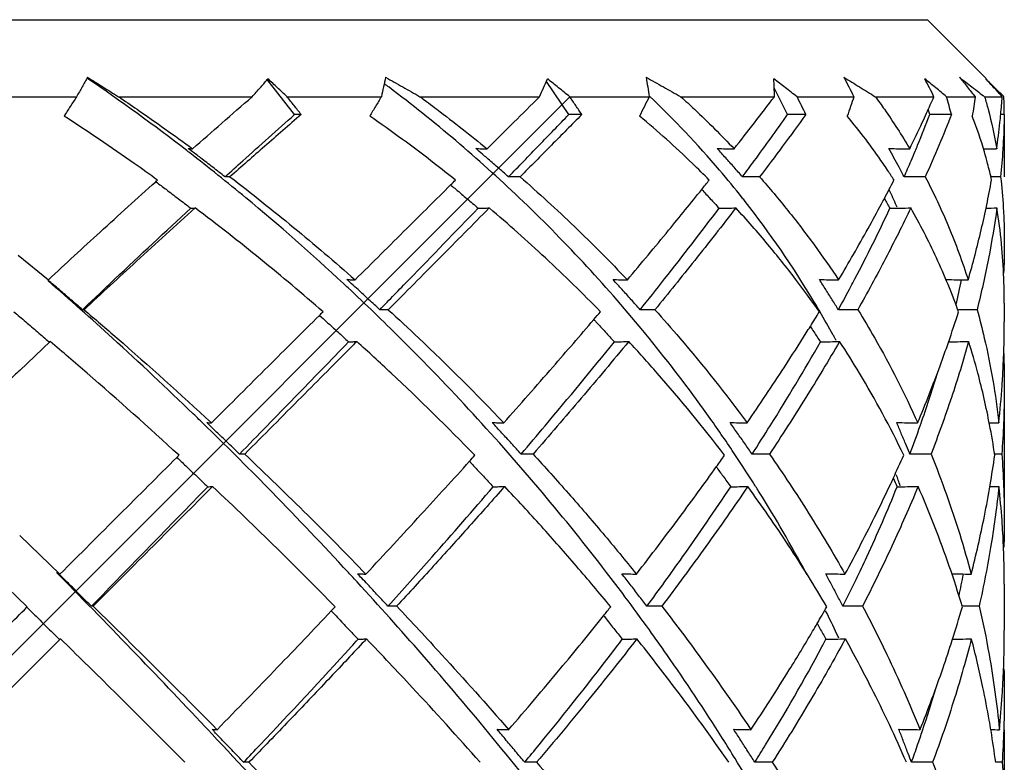
# Model space of a CAD drawing. Units: millimetres. Extents: x 2209 to 4913, y 342 to 849.
# Drawn here: x 4156 to 4163, y 564 to 569 of the extents above; entities that cross this region are included whole.
import ezdxf

# ---------------------------------------------------------------- set-up
doc = ezdxf.new("R2010")
doc.units = ezdxf.units.MM
doc.layers.add('02___PRT_ALL_AXES', color=7, linetype='Continuous')
doc.layers.add('03___PRT_ALL_CURVES', color=7, linetype='Continuous')

msp = doc.modelspace()

# ---------------------------------------------------------------- linework, layer by layer
at = {"color": 7, "linetype": 'Continuous'}
for p, q in [((4150.1121, 568.6213), (4162.1121, 568.6213)), ((4162.1121, 568.6213), (4162.4936, 568.2399)), ((4158.0017, 568.0056), (4157.8223, 568.2324)), ((4159.7828, 568.0056), (4159.637, 568.22)), ((4161.2046, 568.0056), (4161.1175, 568.179)), ((4155.9362, 568.1213), (4156.585, 568.1213)), ((4156.8572, 568.1213), (4157.7264, 568.1213)), ((4157.9527, 568.1213), (4158.5651, 568.1213)), ((4158.8161, 568.1213), (4159.593, 568.1213)), ((4159.789, 568.1213), (4160.3052, 568.1213)), ((4160.5103, 568.1213), (4161.119, 568.1213)), ((4161.2654, 568.1213), (4161.6347, 568.1213)), ((4161.774, 568.1213), (4162.1548, 568.1213)), ((4162.2374, 568.1213), (4162.4237, 568.1213)), ((4162.4835, 568.1213), (4162.5991, 568.1213)), ((4162.1279, 568.0056), (4162.1183, 568.0406)), ((4158.044, 568.0056), (4158.0017, 568.0056)), ((4159.8673, 568.0056), (4159.7828, 568.0056)), ((4161.323, 568.0056), (4161.2046, 568.0056)), ((4162.2686, 568.0056), (4162.1279, 568.0056)), ((4162.6116, 568.0056), (4162.5884, 568.0056)), ((4157.5817, 567.6008), (4157.5501, 567.6007)), ((4159.4664, 567.6008), (4159.3912, 567.6007)), ((4161.0227, 567.6008), (4160.9113, 567.6007)), ((4162.0984, 567.6008), (4161.9617, 567.6007)), ((4162.588, 567.6008), (4162.5237, 567.6008)), ((4156.2065, 567.0919), (4156.4019, 566.9319)), ((4156.6335, 566.738), (4156.6238, 566.7379)), ((4158.6101, 566.738), (4158.5549, 566.7379)), ((4160.3422, 566.738), (4160.2468, 566.7379)), ((4161.6602, 566.738), (4161.5341, 566.7379)), ((4162.4352, 566.738), (4162.315, 566.7379)), ((4156.4133, 566.5316), (4156.2156, 566.3444)), ((4157.6774, 565.8005), (4157.6438, 565.8005)), ((4159.5503, 565.8005), (4159.4734, 565.8005)), ((4161.0867, 565.8005), (4160.974, 565.8005)), ((4162.136, 565.8005), (4161.9987, 565.8005)), ((4162.5958, 565.8005), (4162.5502, 565.8005)), ((4156.2155, 565.272), (4156.4771, 565.0214)), ((4156.265, 564.8094), (4156.0088, 565.0546)), ((4156.6922, 564.8128), (4156.6813, 564.8128)), ((4158.6644, 564.8128), (4158.6081, 564.8128)), ((4160.3868, 564.8128), (4160.2906, 564.8128)), ((4161.6907, 564.8128), (4161.564, 564.8128)), ((4162.4486, 564.8128), (4162.3395, 564.8128)), ((4156.4805, 564.6008), (4156.2182, 564.3384)), ((4157.7044, 563.7995), (4157.6702, 563.7995)), ((4159.5738, 563.7995), (4159.4965, 563.7995)), ((4161.1045, 563.7995), (4160.9915, 563.7995)), ((4162.1464, 563.7995), (4162.0089, 563.7995)), ((4162.5977, 563.7995), (4162.5555, 563.7995))]:
    msp.add_line(p, q, dxfattribs=at)
for points, start_tangent, end_tangent in [([(4156.6569, 568.2474), (4156.6211, 568.1847), (4156.585, 568.1213)], (-0.495216, -0.86877), (-0.495613, -0.868544)), ([(4157.3011, 567.7716), (4156.6526, 568.2417)], (-0.79187, 0.610689), (-0.827101, 0.562053)), ([(4156.6569, 568.2474), (4156.7562, 568.1848), (4156.8572, 568.1213)], (0.846142, -0.532958), (0.846607, -0.532219)), ([(4157.7264, 568.1213), (4157.778, 568.1795), (4157.8241, 568.2323)], (0.666995, 0.745062), (0.6544, 0.756148)), ([(4157.8241, 568.2323), (4157.8282, 568.237)], (0.6544, 0.756148), (0.653852, 0.756622)), ([(4157.9527, 568.1213), (4157.8901, 568.1795), (4157.8282, 568.237)], (-0.731884, 0.68143), (-0.732995, 0.680234)), ([(4158.5927, 568.2474), (4158.579, 568.1847), (4158.5651, 568.1213)], (-0.211934, -0.977284), (-0.214859, -0.976645)), ([(4158.5927, 568.2474), (4158.7037, 568.1848), (4158.8161, 568.1213)], (0.871601, -0.490215), (0.870322, -0.492484)), ([(4159.6192, 568.1792), (4159.6444, 568.237)], (0.40582, 0.913953), (0.392333, 0.919823)), ([(4159.789, 568.1213), (4159.7164, 568.1795), (4159.6444, 568.237)], (-0.779814, 0.626011), (-0.781532, 0.623866)), ([(4160.2856, 568.2474), (4160.3975, 568.1848), (4160.5103, 568.1213)], (0.873504, -0.486817), (0.87074, -0.491744)), ([(4160.2856, 568.2474), (4160.2954, 568.1847), (4160.3052, 568.1213)], (0.155609, -0.987819), (0.150435, -0.98862)), ([(4161.2654, 568.1213), (4161.1899, 568.1795), (4161.1149, 568.237)], (-0.791577, 0.611069), (-0.793812, 0.608164)), ([(4161.1174, 568.1795), (4161.1149, 568.237)], (-0.035246, 0.999379), (-0.052789, 0.998606)), ([(4161.5701, 568.2474), (4161.6718, 568.1848), (4161.774, 568.1213)], (0.853088, -0.521767), (0.848132, -0.529786)), ([(4161.5701, 568.2474), (4161.6024, 568.1847), (4161.6347, 568.1213)], (0.4589, -0.888488), (0.453926, -0.891039)), ([(4162.2374, 568.1213), (4162.1663, 568.1795), (4162.0957, 568.237)], (-0.77296, 0.634455), (-0.775928, 0.630822)), ([(4162.1256, 568.1795), (4162.0957, 568.237)], (-0.455021, 0.890481), (-0.466277, 0.884639)), ([(4162.3203, 568.2474), (4162.4019, 568.1848), (4162.4463, 568.1504)], (0.796128, -0.605128), (0.788877, -0.614551)), ([(4162.3203, 568.2474), (4162.3719, 568.1847), (4162.4237, 568.1213)], (0.63634, -0.771409), (0.632613, -0.774468)), ([(4162.6043, 568.1266), (4162.5501, 568.1795), (4162.4908, 568.237)], (-0.714933, 0.699193), (-0.718957, 0.695054)), ([(4162.5991, 568.1213), (4162.5451, 568.1795), (4162.4908, 568.237)], (-0.678431, 0.734664), (-0.688637, 0.725106)), ([(4158.615, 568.1822), (4158.585, 568.2047)], (-0.799239, 0.601013), (-0.801642, 0.597804)), ([(4160.2641, 566.6033), (4159.4612, 567.4649), (4158.615, 568.1822)], (-0.636559, 0.771228), (-0.799239, 0.601013)), ([(4159.593, 568.1213), (4159.6192, 568.1792)], (0.419052, 0.907962), (0.40582, 0.913953)), ([(4161.119, 568.1213), (4161.1174, 568.1795)], (-0.017449, 0.999848), (-0.035246, 0.999379)), ([(4162.1548, 568.1213), (4162.1256, 568.1795)], (-0.443384, 0.896332), (-0.455021, 0.890481)), ([(4162.4463, 568.1504), (4162.4835, 568.1213)], (0.788877, -0.614551), (0.786705, -0.617329)), ([(4156.585, 568.1213), (4156.5444, 568.0583), (4156.5038, 567.9953)], (-0.541064, -0.840981), (-0.541413, -0.840756)), ([(4156.8572, 568.1213), (4156.9778, 568.0394), (4157.339, 567.7828)], (0.830148, -0.557542), (0.80627, -0.591548)), ([(4157.339, 567.7828), (4157.5282, 567.9491), (4157.7264, 568.1213)], (0.749175, 0.662372), (0.756827, 0.653615)), ([(4158.044, 568.0056), (4157.9984, 568.0635), (4157.9527, 568.1213)], (-0.618665, 0.785655), (-0.620324, 0.784346)), ([(4158.5651, 568.1213), (4158.5274, 568.0583), (4158.4896, 567.9953)], (-0.512842, -0.858483), (-0.514765, -0.857331)), ([(4158.8161, 568.1214), (4158.9263, 568.0394), (4159.2516, 567.7829)], (0.806278, -0.591537), (0.772226, -0.635348)), ([(4159.2515, 567.7828), (4159.4257, 567.9555), (4159.593, 568.1213)], (0.710101, 0.7041), (0.710463, 0.703735)), ([(4159.8673, 568.0056), (4159.8282, 568.0635), (4159.789, 568.1213)], (-0.558428, 0.829553), (-0.562319, 0.82692)), ([(4160.3052, 568.1213), (4160.274, 568.0583), (4160.2427, 567.9953)], (-0.442123, -0.896954), (-0.445868, -0.895099)), ([(4160.7628, 567.644), (4160.3074, 568.1242)], (-0.648861, 0.760907), (-0.725472, 0.688251)), ([(4160.5104, 568.1215), (4160.5994, 568.0394), (4160.8568, 567.783)], (0.741058, -0.671441), (0.688333, -0.725395)), ([(4160.8566, 567.7828), (4160.9885, 567.9516), (4161.119, 568.1213)], (0.61857, 0.78573), (0.606231, 0.795289)), ([(4161.323, 568.0056), (4161.2943, 568.0635), (4161.2654, 568.1213)], (-0.442174, 0.896929), (-0.449062, 0.893501)), ([(4161.6347, 568.1213), (4161.6132, 568.0583), (4161.5914, 567.9953)], (-0.322072, -0.946715), (-0.327872, -0.944722)), ([(4161.7743, 568.1215), (4161.8332, 568.0394), (4161.9977, 567.783)], (0.592913, -0.805267), (0.507815, -0.861466)), ([(4162.1071, 568.015), (4162.1548, 568.1213)], (0.415087, 0.909782), (0.403073, 0.915168)), ([(4162.2686, 568.0056), (4162.2532, 568.0635), (4162.2374, 568.1213)], (-0.255752, 0.966742), (-0.266017, 0.963968)), ([(4162.4237, 568.1213), (4162.4139, 568.0583), (4162.4038, 567.9953)], (-0.152381, -0.988322), (-0.159933, -0.987128)), ([(4162.4839, 568.1215), (4162.5069, 568.0394), (4162.5625, 567.7829)], (0.284513, -0.958672), (0.169795, -0.985479)), ([(4162.5892, 568.0077), (4162.5991, 568.1213)], (0.098435, 0.995143), (0.075268, 0.997163)), ([(4162.6097, 568.1213), (4162.6043, 568.1266)], (-0.714743, 0.699387), (-0.714933, 0.699193)), ([(4162.6109, 568.0635), (4162.6097, 568.1213)], (-0.016267, 0.999868), (-0.022316, 0.999751)), ([(4162.6116, 568.0056), (4162.6109, 568.0635)], (-0.010217, 0.999948), (-0.016267, 0.999868)), ([(4157.1109, 567.5798), (4156.959, 567.6881), (4156.5039, 567.9953)], (-0.810365, 0.585925), (-0.8399, 0.542741)), ([(4157.5501, 567.6007), (4157.6642, 567.7041), (4158.0017, 568.0056)], (0.740229, 0.672354), (0.749149, 0.662401)), ([(4158.044, 568.0056), (4157.8063, 567.7988), (4157.5817, 567.6008)], (-0.756815, -0.653629), (-0.748014, -0.663683)), ([(4159.0468, 567.5799), (4158.9092, 567.6881), (4158.4897, 567.9954)], (-0.780626, 0.624999), (-0.821927, 0.569593)), ([(4159.3912, 567.6007), (4159.5894, 567.8056), (4159.7828, 568.0056)], (0.69551, 0.718516), (0.695017, 0.718994)), ([(4159.8673, 568.0056), (4159.6698, 567.8061), (4159.4664, 567.6008)], (-0.70348, -0.710715), (-0.703935, -0.710264)), ([(4160.6955, 567.5799), (4160.5856, 567.6881), (4160.2428, 567.9954)], (-0.704509, 0.709695), (-0.7675, 0.641049)), ([(4160.9113, 567.6007), (4160.9875, 567.7041), (4161.2046, 568.0056)], (0.594978, 0.803742), (0.577685, 0.81626)), ([(4161.323, 568.0056), (4161.1721, 567.7999), (4161.0227, 567.6008)], (-0.586907, -0.809655), (-0.6041, -0.796909)), ([(4161.8543, 567.6433), (4161.8241, 567.6881), (4161.5917, 567.9955)], (-0.55388, 0.832596), (-0.640622, 0.767857)), ([(4162.0491, 567.8061), (4162.1279, 568.0056)], (0.379781, 0.925076), (0.354821, 0.934934)), ([(4162.0793, 567.9545), (4162.1071, 568.015)], (0.421646, 0.90676), (0.415087, 0.909782)), ([(4162.2686, 568.0056), (4162.1872, 567.8047), (4162.0984, 567.6008)], (-0.36253, -0.931972), (-0.411001, -0.911635)), ([(4162.483, 567.7623), (4162.4042, 567.9954)], (-0.27833, 0.960485), (-0.363039, 0.931774)), ([(4162.5835, 567.9531), (4162.5892, 568.0077)], (0.109197, 0.99402), (0.098435, 0.995143)), ([(4162.6116, 568.0056), (4162.6042, 567.8045)], (-0.015022, -0.999887), (-0.058361, -0.998296)), ([(4161.9974, 567.7828), (4162.0793, 567.9545)], (0.439245, 0.898367), (0.421646, 0.90676)), ([(4162.562, 567.7828), (4162.5835, 567.9531)], (0.141325, 0.989963), (0.109197, 0.99402)), ([(4157.32, 567.7569), (4157.3011, 567.7716)], (-0.790816, 0.612054), (-0.79187, 0.610689)), ([(4157.3295, 567.7702), (4157.3105, 567.7845)], (-0.798204, 0.602388), (-0.799131, 0.601157)), ([(4157.3105, 567.7845), (4157.3248, 567.7836), (4157.339, 567.7828)], (0.998094, -0.061713), (0.998261, -0.058955)), ([(4157.5501, 567.6007), (4157.4701, 567.6629), (4157.3903, 567.7241), (4157.3295, 567.7702)], (-0.787769, 0.615971), (-0.798204, 0.602388)), ([(4159.2218, 567.7481), (4159.1791, 567.7845)], (-0.759992, 0.649932), (-0.762911, 0.646503)), ([(4159.1791, 567.7845), (4159.2152, 567.7837), (4159.2515, 567.7828)], (0.999704, -0.02433), (0.99973, -0.02324)), ([(4160.9113, 567.6007), (4160.8569, 567.6629), (4160.8022, 567.7241), (4160.7474, 567.7845)], (-0.656264, 0.754531), (-0.675168, 0.737664)), ([(4160.7474, 567.7845), (4160.802, 567.7836), (4160.8566, 567.7828)], (0.99987, -0.016133), (0.999881, -0.01541)), ([(4161.9559, 567.6118), (4161.9287, 567.6629), (4161.8955, 567.7241), (4161.862, 567.7845)], (-0.466069, 0.884749), (-0.489206, 0.872168)), ([(4161.862, 567.7845), (4161.9296, 567.7836), (4161.9974, 567.7828)], (0.999915, -0.01302), (0.999923, -0.012436)), ([(4161.9617, 567.6007), (4162.0064, 567.7041), (4162.0332, 567.7676)], (0.402798, 0.915289), (0.384291, 0.923212)), ([(4162.0332, 567.7676), (4162.0491, 567.8061)], (0.384291, 0.923212), (0.379781, 0.925076)), ([(4162.4762, 567.7838), (4162.4878, 567.7836), (4162.562, 567.7828)], (0.999932, -0.01166), (0.999936, -0.011356)), ([(4162.6027, 567.7796), (4162.588, 567.6008)], (-0.063508, -0.997981), (-0.099005, -0.995087)), ([(4162.6042, 567.8045), (4162.6027, 567.7796)], (-0.058361, -0.998296), (-0.063508, -0.997981)), ([(4158.3192, 566.908), (4157.6847, 567.4649), (4157.32, 567.7569)], (-0.732513, 0.680753), (-0.790816, 0.612054)), ([(4159.3912, 567.6007), (4159.3205, 567.6629), (4159.2498, 567.7241), (4159.2218, 567.7481)], (-0.74876, 0.662841), (-0.759992, 0.649932)), ([(4162.5297, 567.5798), (4162.5035, 567.6881), (4162.483, 567.7623)], (-0.21773, 0.976009), (-0.27833, 0.960485)), ([(4160.928, 567.4419), (4160.9099, 567.4649), (4160.7628, 567.644)], (-0.616813, 0.78711), (-0.648861, 0.760907)), ([(4161.8957, 567.5799), (4161.8543, 567.6433)], (-0.538573, 0.842579), (-0.55388, 0.832596)), ([(4157.0995, 567.5696), (4157.1109, 567.5797)], (0.744615, 0.667494), (0.744828, 0.667257)), ([(4157.5817, 567.6008), (4157.9947, 567.2727), (4158.3944, 566.9319)], (0.793821, -0.608152), (0.749832, -0.661628)), ([(4159.0152, 567.5485), (4159.0467, 567.5797)], (0.709866, 0.704336), (0.709897, 0.704305)), ([(4159.4664, 567.6008), (4159.8192, 567.2783), (4160.1634, 566.9319)], (0.753982, -0.656895), (0.687419, -0.726261)), ([(4160.6465, 567.5189), (4160.6953, 567.5797)], (0.627073, 0.77896), (0.625192, 0.780471)), ([(4161.0227, 567.6008), (4161.2067, 567.3816), (4161.378, 567.1577), (4161.5358, 566.9319)], (0.659753, -0.751483), (0.554934, -0.831895)), ([(4161.8332, 567.4609), (4161.8953, 567.5797)], (0.468737, 0.883338), (0.458337, 0.888779)), ([(4161.9617, 567.6007), (4161.9559, 567.6118)], (-0.464672, 0.885483), (-0.466069, 0.884749)), ([(4162.0984, 567.6008), (4162.2493, 567.279), (4162.3774, 566.9319)], (0.462843, -0.88644), (0.306786, -0.951779)), ([(4162.3774, 566.9319), (4162.4623, 567.2577), (4162.5292, 567.5797)], (0.275077, 0.961422), (0.177022, 0.984207)), ([(4162.588, 567.6008), (4162.6053, 567.4023)], (0.114471, -0.993427), (0.059277, -0.998242)), ([(4156.4019, 566.9319), (4156.7382, 567.2424), (4157.0995, 567.5696)], (0.731655, 0.681675), (0.744615, 0.667494)), ([(4157.102, 567.5678), (4157.1661, 567.5199), (4157.2466, 567.4589), (4157.3273, 567.3971)], (0.802375, -0.596821), (0.791965, -0.610566)), ([(4158.3944, 566.9319), (4158.731, 567.2663), (4159.0152, 567.5485)], (0.70923, 0.704977), (0.709866, 0.704336)), ([(4159.0185, 567.5458), (4159.0496, 567.5199)], (0.768684, -0.639628), (0.766681, -0.642028)), ([(4159.0496, 567.5199), (4159.1218, 567.459), (4159.194, 567.3971)], (0.766681, -0.642028), (0.757622, -0.652694)), ([(4160.1634, 566.9319), (4160.4313, 567.2543), (4160.6465, 567.5189)], (0.643271, 0.765638), (0.627073, 0.77896)), ([(4160.6455, 567.5199), (4160.7023, 567.4589), (4160.7591, 567.3971)], (0.685347, -0.728216), (0.673357, -0.739318)), ([(4161.9117, 567.4138), (4161.8889, 567.4649), (4161.8651, 567.5165)], (-0.401497, 0.91586), (-0.425739, 0.904846)), ([(4161.8147, 567.4263), (4161.8332, 567.4609)], (0.471674, 0.881773), (0.468737, 0.883338)), ([(4161.8321, 567.4615), (4161.8336, 567.4589), (4161.8693, 567.3971)], (0.50434, -0.863505), (0.496289, -0.868158)), ([(4156.6238, 566.7379), (4156.8343, 566.9378), (4157.3273, 567.3971)], (0.723483, 0.690342), (0.736067, 0.676909)), ([(4157.3556, 567.3989), (4156.9737, 567.0524), (4156.6335, 566.738)], (-0.743949, -0.668237), (-0.731472, -0.681871)), ([(4157.3273, 567.3971), (4157.3414, 567.398), (4157.3556, 567.3989)], (0.997918, 0.064503), (0.998104, 0.061551)), ([(4158.1864, 566.7251), (4157.7808, 567.0659), (4157.3556, 567.3989)], (-0.754804, 0.65595), (-0.798142, 0.60247)), ([(4158.5549, 566.7379), (4158.7455, 566.9344), (4159.194, 567.3971)], (0.696471, 0.717585), (0.695745, 0.718288)), ([(4159.2662, 567.3989), (4158.9444, 567.0746), (4158.6101, 566.738)], (-0.704165, -0.710037), (-0.704836, -0.709371)), ([(4159.194, 567.3971), (4159.2301, 567.398), (4159.2662, 567.3989)], (0.99968, 0.025306), (0.999708, 0.024144)), ([(4159.9885, 566.7251), (4159.631, 567.0746), (4159.2662, 567.3989)], (-0.697971, 0.716126), (-0.762939, 0.646471)), ([(4160.2468, 566.7379), (4160.4051, 566.9378), (4160.7591, 567.3971)], (0.623808, 0.781578), (0.602562, 0.798072)), ([(4160.8681, 567.3989), (4160.6007, 567.0583), (4160.3422, 566.738)], (-0.611653, -0.791126), (-0.63275, -0.774356)), ([(4160.7591, 567.3971), (4160.8136, 567.398), (4160.8681, 567.3989)], (0.99986, 0.016754), (0.999872, 0.015984)), ([(4161.4111, 566.7251), (4161.2553, 566.9375), (4161.0764, 567.1613), (4160.8681, 567.3989)], (-0.575212, 0.818004), (-0.677059, 0.735928)), ([(4161.3751, 566.7919), (4160.928, 567.4419)], (-0.514752, 0.857339), (-0.616813, 0.78711)), ([(4161.5358, 566.9319), (4161.7267, 567.2647), (4161.8147, 567.4263)], (0.509505, 0.860468), (0.471674, 0.881773)), ([(4161.6158, 566.8896), (4161.6412, 566.9378), (4161.8693, 567.3971)], (0.468415, 0.883508), (0.423522, 0.905886)), ([(4162.0045, 567.3989), (4161.8403, 567.0707), (4161.6602, 566.738)], (-0.431882, -0.90193), (-0.489075, -0.872242)), ([(4161.8693, 567.3971), (4161.9368, 567.398), (4162.0045, 567.3989)], (0.999909, 0.013511), (0.999917, 0.01289)), ([(4161.9164, 567.403), (4161.9117, 567.4138)], (-0.398981, 0.916959), (-0.401497, 0.91586)), ([(4162.315, 566.7251), (4162.1708, 567.0757), (4162.0045, 567.3989)], (-0.341129, 0.940016), (-0.495073, 0.868851)), ([(4162.5641, 567.3989), (4162.5092, 567.0705), (4162.4352, 566.738)], (-0.136383, -0.990656), (-0.24199, -0.970279)), ([(4162.4915, 567.398), (4162.5641, 567.3989)], (0.999928, 0.012037), (0.999931, 0.011764)), ([(4162.5942, 567.1658), (4162.594, 567.1681), (4162.5641, 567.3989)], (-0.09568, 0.995412), (-0.161666, 0.986846)), ([(4162.6053, 567.4023), (4162.6071, 567.3685)], (0.059277, -0.998242), (0.050366, -0.998731)), ([(4162.6071, 567.3685), (4162.6121, 567.167)], (0.050366, -0.998731), (-0.000173, -1)), ([(4162.609, 566.9436), (4162.5942, 567.1658)], (-0.038485, 0.999259), (-0.09568, 0.995412)), ([(4162.6121, 567.167), (4162.6121, 567.146), (4162.6078, 566.976)], (-0.000173, -1), (-0.044224, -0.999022)), ([(4158.3715, 566.9069), (4158.3418, 566.9339)], (-0.739231, 0.673452), (-0.740567, 0.671983)), ([(4158.3418, 566.9339), (4158.368, 566.9329), (4158.3944, 566.9319)], (0.999218, -0.03953), (0.999287, -0.037755)), ([(4160.2468, 566.7379), (4160.1886, 566.8032), (4160.1297, 566.8686), (4160.0702, 566.9339)], (-0.663863, 0.747854), (-0.675002, 0.737816)), ([(4160.0702, 566.9339), (4160.1168, 566.9329), (4160.1634, 566.9319)], (0.999751, -0.022325), (0.999773, -0.021321)), ([(4161.5341, 566.7379), (4161.4936, 566.8032), (4161.4527, 566.8686), (4161.4112, 566.9339)], (-0.524314, 0.851525), (-0.537924, 0.842993)), ([(4161.4112, 566.9339), (4161.4735, 566.9329), (4161.5358, 566.9319)], (0.999861, -0.016692), (0.999873, -0.015941)), ([(4162.2335, 566.9339), (4162.3054, 566.9329), (4162.3774, 566.9319)], (0.999895, -0.014458), (0.999905, -0.013808)), ([(4162.6095, 566.932), (4162.609, 566.9436)], (-0.035624, 0.999365), (-0.038485, 0.999259)), ([(4157.4165, 565.9908), (4157.3433, 566.0618), (4156.8183, 566.554), (4156.3981, 566.9275)], (-0.716647, 0.697436), (-0.755459, 0.655196)), ([(4156.6238, 566.7379), (4156.5482, 566.8032), (4156.472, 566.8686), (4156.4001, 566.9297)], (-0.755396, 0.655268), (-0.763087, 0.646296)), ([(4158.3491, 566.8802), (4158.3192, 566.908)], (-0.730656, 0.682746), (-0.732513, 0.680753)), ([(4160.1477, 564.8749), (4160.0282, 565.0325), (4159.6091, 565.5529), (4159.161, 566.0618), (4158.6875, 566.554), (4158.3491, 566.8802)], (-0.598695, 0.800977), (-0.730656, 0.682746)), ([(4158.5549, 566.7379), (4158.4845, 566.8032), (4158.4135, 566.8686), (4158.3715, 566.9069)], (-0.731475, 0.681868), (-0.739231, 0.673452)), ([(4161.5341, 566.7379), (4161.6158, 566.8896)], (0.480285, 0.877113), (0.468415, 0.883508)), ([(4162.2979, 566.7683), (4162.3349, 566.9321)], (0.232208, 0.972666), (0.208238, 0.978078)), ([(4162.6121, 566.7807), (4162.6095, 566.932)], (0.000273, 1), (-0.035624, 0.999365)), ([(4161.4074, 566.7376), (4161.3751, 566.7919)], (-0.50627, 0.862375), (-0.514752, 0.857339)), ([(4156.1774, 566.7252), (4156.2545, 566.6599), (4156.3309, 566.5946), (4156.4066, 566.5295)], (0.764418, -0.644721), (0.756782, -0.653668)), ([(4156.6335, 566.738), (4156.8478, 566.554), (4157.4613, 566.0033)], (0.762574, -0.646901), (0.733352, -0.67985)), ([(4157.4613, 566.0033), (4157.8296, 566.3701), (4158.1628, 566.7017)], (0.708363, 0.705848), (0.709013, 0.705196)), ([(4158.1628, 566.7017), (4158.1864, 566.7251)], (0.709013, 0.705196), (0.709034, 0.705174)), ([(4158.1642, 566.7004), (4158.2093, 566.6599)], (0.744333, -0.667809), (0.742446, -0.669906)), ([(4158.6102, 566.7381), (4158.8077, 566.554), (4159.3603, 566.0034)], (0.73745, -0.675402), (0.690729, -0.723114)), ([(4159.9452, 566.6744), (4159.9885, 566.7251)], (0.649571, 0.760301), (0.648364, 0.761331)), ([(4160.3424, 566.7382), (4160.5038, 566.554), (4160.9413, 566.0035)], (0.668163, -0.744014), (0.593923, -0.804522)), ([(4161.3521, 566.6299), (4161.4111, 566.7251)], (0.529642, 0.848221), (0.523505, 0.852023)), ([(4161.4137, 566.7268), (4161.4074, 566.7376)], (-0.504587, 0.863361), (-0.50627, 0.862375)), ([(4161.5012, 566.5722), (4161.4137, 566.7268)], (-0.480467, 0.877013), (-0.504587, 0.863361)), ([(4161.6607, 566.7382), (4161.77, 566.554), (4162.0497, 566.0035)], (0.524675, -0.851303), (0.409585, -0.912272)), ([(4162.2488, 566.5253), (4162.315, 566.7251)], (0.326967, 0.945036), (0.302258, 0.953226)), ([(4162.4358, 566.7381), (4162.4823, 566.554), (4162.5769, 566.0033)], (0.264461, -0.964396), (0.114973, -0.993369)), ([(4158.2093, 566.6599), (4158.2813, 566.5947), (4158.3525, 566.5295)], (0.742445, -0.669906), (0.736785, -0.676127)), ([(4159.3601, 566.0033), (4159.6788, 566.3655), (4159.9452, 566.6744)], (0.664269, 0.747494), (0.649571, 0.760301)), ([(4159.945, 566.6747), (4159.9588, 566.6599)], (0.682768, -0.730635), (0.68194, -0.731409)), ([(4159.9588, 566.6599), (4160.0193, 566.5946), (4160.0792, 566.5295)], (0.68194, -0.731409), (0.675058, -0.737765)), ([(4161.3257, 566.5877), (4161.3521, 566.6299)], (0.532313, 0.846547), (0.529642, 0.848221)), ([(4161.3512, 566.6306), (4161.3749, 566.5946), (4161.4175, 566.5295)], (0.551867, -0.833932), (0.54542, -0.838163)), ([(4162.6107, 566.5315), (4162.6121, 566.6596)], (0.021826, 0.999762), (0.000027, 1)), ([(4160.8448, 565.8242), (4160.6802, 566.0618), (4160.3045, 566.554), (4160.2641, 566.6033)], (-0.557223, 0.830363), (-0.636559, 0.771228)), ([(4160.941, 566.0033), (4161.1834, 566.3655), (4161.3257, 566.5877)], (0.566109, 0.82433), (0.532313, 0.846547)), ([(4161.5197, 566.5382), (4161.5111, 566.554), (4161.5012, 566.5722)], (-0.475165, 0.879897), (-0.480467, 0.877013)), ([(4156.4066, 566.5295), (4156.4099, 566.5306), (4156.4133, 566.5316)], (0.953005, 0.302955), (0.956938, 0.290293)), ([(4157.2505, 565.7931), (4156.6528, 566.3269), (4156.4133, 566.5316)], (-0.735845, 0.67715), (-0.764102, 0.645096)), ([(4157.6438, 565.8005), (4158.0015, 566.1682), (4158.3525, 566.5295)], (0.69742, 0.716663), (0.696689, 0.717374)), ([(4158.3779, 566.5043), (4158.0464, 566.1711), (4157.6774, 565.8005)], (-0.70507, -0.709138), (-0.705742, -0.708469)), ([(4158.3525, 566.5295), (4158.3787, 566.5306), (4158.405, 566.5316)], (0.999172, 0.040674), (0.999246, 0.038816)), ([(4158.405, 566.5316), (4158.3779, 566.5043)], (-0.705043, -0.709165), (-0.70507, -0.709138)), ([(4159.1724, 565.7932), (4158.6282, 566.3269), (4158.4051, 566.5317)], (-0.697653, 0.716436), (-0.742841, 0.669468)), ([(4159.4734, 565.8005), (4159.6295, 565.985), (4160.0792, 566.5295)], (0.647977, 0.76166), (0.629662, 0.776869)), ([(4160.1723, 566.5316), (4159.8629, 566.1635), (4159.5503, 565.8005)], (-0.638529, -0.769598), (-0.656809, -0.754057)), ([(4160.0792, 566.5295), (4160.1257, 566.5306), (4160.1723, 566.5316)], (0.999737, 0.022945), (0.99976, 0.021896)), ([(4160.7948, 565.7933), (4160.3573, 566.3269), (4160.1725, 566.5318)], (-0.607883, 0.794027), (-0.67948, 0.733694)), ([(4160.974, 565.8005), (4161.0914, 565.985), (4161.4175, 566.5295)], (0.542068, 0.840335), (0.495545, 0.868582)), ([(4161.5421, 566.5316), (4161.3223, 566.1675), (4161.0867, 565.8005)], (-0.504303, -0.863527), (-0.551211, -0.834366)), ([(4161.4175, 566.5295), (4161.4798, 566.5306), (4161.5421, 566.5316)], (0.999853, 0.017145), (0.999866, 0.016361)), ([(4161.959, 565.7933), (4161.6709, 566.3269), (4161.5425, 566.5319)], (-0.434492, 0.900676), (-0.546141, 0.837693)), ([(4162.0492, 566.0033), (4162.1947, 566.3739), (4162.2488, 566.5253)], (0.385363, 0.922765), (0.326967, 0.945036)), ([(4162.3804, 566.5316), (4162.2682, 566.1673), (4162.136, 565.8005)], (-0.270655, -0.962676), (-0.359755, -0.933047)), ([(4162.2481, 566.5297), (4162.3084, 566.5306), (4162.3804, 566.5316)], (0.999891, 0.014789), (0.9999, 0.014166)), ([(4162.5166, 565.9919), (4162.4403, 566.3269), (4162.3811, 566.5318)], (-0.188466, 0.98208), (-0.299542, 0.954083)), ([(4162.5977, 566.2464), (4162.6048, 566.3666), (4162.6107, 566.5315)], (0.068699, 0.997637), (0.021826, 0.999762)), ([(4162.6084, 566.4544), (4162.6121, 566.2455)], (0.035683, -0.999363), (-0.000044, -1)), ([(4156.2156, 566.3444), (4156.1436, 566.2759), (4155.8917, 566.0341), (4155.6577, 565.8067)], (-0.724579, -0.689192), (-0.715474, -0.698639)), ([(4162.0697, 565.9961), (4162.1755, 566.319)], (0.330243, 0.943896), (0.291749, 0.956495)), ([(4162.5763, 566.0033), (4162.5977, 566.2464)], (0.106987, 0.99426), (0.068699, 0.997637)), ([(4162.6121, 566.2455), (4162.6116, 566.1679), (4162.6072, 566.0019)], (-0.000044, -1), (-0.040333, -0.999186)), ([(4157.4339, 565.9738), (4157.4165, 565.9908)], (-0.715978, 0.698123), (-0.716647, 0.697436)), ([(4157.4476, 565.9889), (4157.4302, 566.0055)], (-0.723919, 0.689885), (-0.724423, 0.689356)), ([(4157.4302, 566.0055), (4157.4457, 566.0044), (4157.4613, 566.0033)], (0.997227, -0.074426), (0.99747, -0.071087)), ([(4157.6438, 565.8005), (4157.5729, 565.8689), (4157.5017, 565.9373), (4157.4476, 565.9889)], (-0.718778, 0.69524), (-0.723919, 0.689885)), ([(4159.4734, 565.8005), (4159.4111, 565.8689), (4159.3484, 565.9373), (4159.2855, 566.0055)], (-0.672719, 0.739898), (-0.679123, 0.734025)), ([(4159.2855, 566.0055), (4159.3227, 566.0044), (4159.3601, 566.0033)], (0.999518, -0.031049), (0.99956, -0.029649)), ([(4160.974, 565.8005), (4160.9263, 565.8689), (4160.8783, 565.9373), (4160.8301, 566.0055)], (-0.571008, 0.820945), (-0.578364, 0.815779)), ([(4160.8301, 566.0055), (4160.8855, 566.0044), (4160.941, 566.0033)], (0.999781, -0.020904), (0.999801, -0.019962)), ([(4161.9703, 565.8689), (4161.9417, 565.9373), (4161.9129, 566.0055)], (-0.384659, 0.923059), (-0.389845, 0.920881)), ([(4161.9129, 566.0055), (4161.981, 566.0044), (4162.0492, 566.0033)], (0.999855, -0.01701), (0.999868, -0.016243)), ([(4161.9987, 565.8005), (4162.0658, 565.985), (4162.0697, 565.9961)], (0.352138, 0.935948), (0.330243, 0.943896)), ([(4162.51, 566.0043), (4162.5763, 566.0033)], (0.999884, -0.015232), (0.999889, -0.014923)), ([(4162.5508, 565.7932), (4162.5166, 565.9919)], (-0.150272, 0.988645), (-0.188466, 0.98208)), ([(4162.6072, 566.0019), (4162.5958, 565.8005)], (-0.040333, -0.999186), (-0.07257, -0.997363)), ([(4158.382, 564.9986), (4158.3507, 565.0325), (4157.8556, 565.5529), (4157.4339, 565.9738)], (-0.677567, 0.735461), (-0.715978, 0.698123)), ([(4161.9954, 565.8084), (4161.9703, 565.8689)], (-0.382621, 0.923906), (-0.384659, 0.923059)), ([(4157.2366, 565.7793), (4157.2504, 565.7931)], (0.708154, 0.706058), (0.708166, 0.706046)), ([(4157.6774, 565.8005), (4158.0874, 565.4031), (4158.4647, 565.0214)], (0.725536, -0.688185), (0.695618, -0.718412)), ([(4159.137, 565.7538), (4159.1723, 565.7931)], (0.669235, 0.743051), (0.668465, 0.743743)), ([(4159.5503, 565.8005), (4159.78, 565.5459), (4160.0034, 565.2868), (4160.222, 565.0214)], (0.677789, -0.735256), (0.62693, -0.779076)), ([(4160.7411, 565.7178), (4160.7946, 565.7931)], (0.580869, 0.813997), (0.577066, 0.816697)), ([(4160.9824, 565.6132), (4160.8448, 565.8242)], (-0.535458, 0.844562), (-0.557223, 0.830363)), ([(4161.0867, 565.8005), (4161.3407, 565.418), (4161.577, 565.0214)], (0.573006, -0.819551), (0.490179, -0.871622)), ([(4161.8915, 565.6457), (4161.9585, 565.7931)], (0.421099, 0.907014), (0.40673, 0.913548)), ([(4161.9987, 565.8005), (4161.9954, 565.8084)], (-0.382365, 0.924011), (-0.382621, 0.923906)), ([(4162.136, 565.8005), (4162.2366, 565.5379), (4162.3223, 565.2811), (4162.397, 565.0214)], (0.377815, -0.925881), (0.256152, -0.966636)), ([(4162.5203, 565.6002), (4162.5502, 565.7931)], (0.167325, 0.985902), (0.138913, 0.990305)), ([(4162.5958, 565.8005), (4162.6078, 565.5918)], (0.076778, -0.997048), (0.038862, -0.999245)), ([(4156.4771, 565.0214), (4156.8649, 565.4086), (4157.2366, 565.7793)], (0.707481, 0.706733), (0.708154, 0.706058)), ([(4157.237, 565.7789), (4157.294, 565.7249), (4157.3657, 565.6566), (4157.4371, 565.5882)], (0.72646, -0.687209), (0.721586, -0.692325)), ([(4158.4647, 565.0214), (4158.8226, 565.408), (4159.137, 565.7538)], (0.682836, 0.730571), (0.669235, 0.743051)), ([(4159.1368, 565.754), (4159.1642, 565.7249)], (0.68489, -0.728647), (0.683993, -0.729488)), ([(4159.1642, 565.7249), (4159.228, 565.6566), (4159.2916, 565.5882)], (0.683993, -0.729488), (0.680183, -0.733042)), ([(4160.222, 565.0214), (4160.506, 565.3951), (4160.7411, 565.7178)], (0.613447, 0.789736), (0.580869, 0.813997)), ([(4160.7404, 565.7183), (4160.7854, 565.6566), (4160.8349, 565.5882)], (0.589887, -0.807486), (0.585737, -0.810501)), ([(4161.9364, 565.5953), (4161.9107, 565.6671)], (-0.331585, 0.943425), (-0.342426, 0.939545)), ([(4161.3303, 565.0176), (4161.3223, 565.0325), (4161.0204, 565.5529), (4160.9824, 565.6132)], (-0.471946, 0.881628), (-0.535458, 0.844562)), ([(4161.577, 565.0214), (4161.7813, 565.4155), (4161.8739, 565.6079)], (0.47709, 0.878855), (0.424707, 0.905331)), ([(4161.8739, 565.6079), (4161.8915, 565.6457)], (0.424707, 0.905331), (0.421099, 0.907014)), ([(4161.8897, 565.6465), (4161.9158, 565.5882)], (0.409727, -0.912208), (0.407886, -0.913033)), ([(4162.397, 565.0214), (4162.483, 565.3984), (4162.5203, 565.6002)], (0.247816, 0.968807), (0.167325, 0.985902)), ([(4162.6078, 565.5918), (4162.6119, 565.4179), (4162.6121, 565.3703)], (0.038862, -0.999245), (0.000052, -1)), ([(4156.6813, 564.8128), (4157.0611, 565.2022), (4157.4371, 565.5882)], (0.698362, 0.715745), (0.697627, 0.716461)), ([(4157.4681, 565.5905), (4157.0842, 565.2054), (4156.6922, 564.8128)], (-0.705932, -0.708279), (-0.706639, -0.707574)), ([(4157.4371, 565.5882), (4157.4526, 565.5894), (4157.4681, 565.5905)], (0.997118, 0.075869), (0.997374, 0.072428)), ([(4158.2655, 564.8094), (4157.8856, 565.1894), (4157.4681, 565.5905)], (-0.700009, 0.714134), (-0.728402, 0.68515)), ([(4158.6081, 564.8128), (4158.8941, 565.1331), (4159.2916, 565.5882)], (0.669307, 0.742986), (0.652855, 0.757483)), ([(4159.3662, 565.5905), (4159.1366, 565.3323), (4158.9025, 565.0728), (4158.6644, 564.8128)], (-0.661559, -0.749893), (-0.677905, -0.73515)), ([(4159.2916, 565.5882), (4159.3289, 565.5894), (4159.3662, 565.5905)], (0.999499, 0.031635), (0.999544, 0.030194)), ([(4160.0553, 564.8094), (4159.8327, 565.073), (4159.6045, 565.3317), (4159.3662, 565.5905)], (-0.63679, 0.771037), (-0.685303, 0.728258)), ([(4160.2906, 564.8128), (4160.5222, 565.1331), (4160.8349, 565.5882)], (0.593686, 0.804697), (0.554125, 0.832434)), ([(4160.9457, 565.5905), (4160.6733, 565.2015), (4160.3868, 564.8128)], (-0.563083, -0.8264), (-0.602721, -0.797952)), ([(4160.8349, 565.5882), (4160.8902, 565.5894), (4160.9457, 565.5905)], (0.999773, 0.021289), (0.999794, 0.020319)), ([(4161.4591, 564.8094), (4161.211, 565.2071), (4160.9457, 565.5905)], (-0.508604, 0.861001), (-0.587917, 0.808921)), ([(4161.6495, 564.9867), (4161.7186, 565.1331), (4161.9158, 565.5882)], (0.433304, 0.901248), (0.374827, 0.927095)), ([(4162.0521, 565.5905), (4161.8816, 565.2024), (4161.6907, 564.8128)], (-0.382385, -0.924003), (-0.457571, -0.889173)), ([(4161.9158, 565.5882), (4161.9839, 565.5894), (4162.0521, 565.5905)], (0.99985, 0.017319), (0.999863, 0.016529)), ([(4162.3395, 564.8094), (4162.2549, 565.0732), (4162.1593, 565.3329), (4162.0521, 565.5905)], (-0.285337, 0.958427), (-0.403829, 0.914834)), ([(4162.577, 565.5905), (4162.527, 565.2189), (4162.4486, 564.8128)], (-0.105205, -0.994451), (-0.218115, -0.975923)), ([(4162.5155, 565.5896), (4162.577, 565.5905)], (0.99988, 0.015478), (0.999885, 0.015184)), ([(4162.5974, 565.3691), (4162.577, 565.5905)], (-0.071793, 0.99742), (-0.112133, 0.993693)), ([(4162.6118, 565.0216), (4162.6067, 565.2069), (4162.5974, 565.3691)], (-0.0111, 0.999938), (-0.071793, 0.99742)), ([(4162.6121, 565.3703), (4162.6095, 565.1957)], (0.000052, -1), (-0.029546, -0.999563)), ([(4156.4656, 565.0208), (4156.4541, 565.0325)], (-0.703337, 0.710857), (-0.703561, 0.710635)), ([(4156.471, 565.0154), (4156.4656, 565.0208)], (-0.703233, 0.71096), (-0.703337, 0.710857)), ([(4157.4497, 563.999), (4156.9739, 564.4999), (4156.471, 565.0154)], (-0.683996, 0.729486), (-0.703233, 0.71096)), ([(4156.6813, 564.8128), (4156.6106, 564.8832), (4156.5398, 564.9535), (4156.4742, 565.0184)], (-0.708224, 0.705987), (-0.711474, 0.702712)), ([(4158.4372, 564.9956), (4158.4107, 565.0238)], (-0.684516, 0.728997), (-0.685066, 0.728481)), ([(4158.4107, 565.0238), (4158.4377, 565.0226), (4158.4647, 565.0214)], (0.998956, -0.045692), (0.999048, -0.043629)), ([(4160.2906, 564.8128), (4160.2364, 564.8832), (4160.1821, 564.9535), (4160.1277, 565.0238)], (-0.609288, 0.792949), (-0.613059, 0.790037)), ([(4160.1277, 565.0238), (4160.1748, 565.0226), (4160.222, 565.0214)], (0.999657, -0.026188), (0.999687, -0.025005)), ([(4161.5266, 564.8832), (4161.4892, 564.9535), (4161.4516, 565.0238)], (-0.469492, 0.882937), (-0.472152, 0.881517)), ([(4161.4516, 565.0238), (4161.5142, 565.0226), (4161.577, 565.0214)], (0.999806, -0.019703), (0.999823, -0.018812)), ([(4162.2708, 565.0235), (4162.3249, 565.0226), (4162.397, 565.0214)], (0.999855, -0.017036), (0.999866, -0.016361)), ([(4162.3182, 564.8803), (4162.3462, 565.0218)], (0.203827, 0.979007), (0.184334, 0.982864)), ([(4162.6121, 564.9567), (4162.6118, 565.0216)], (-0.000114, 1), (-0.0111, 0.999938)), ([(4158.4074, 564.971), (4158.382, 564.9986)], (-0.676467, 0.736473), (-0.677567, 0.735461)), ([(4160.1452, 562.8534), (4159.7347, 563.4006), (4159.2922, 563.9543), (4158.8293, 564.4999), (4158.4074, 564.971)], (-0.587506, 0.80922), (-0.676467, 0.736473)), ([(4158.6081, 564.8128), (4158.5425, 564.8832), (4158.4767, 564.9535), (4158.4372, 564.9956)], (-0.681547, 0.731775), (-0.684516, 0.728997)), ([(4161.564, 564.8128), (4161.6495, 564.9867)], (0.448999, 0.893532), (0.433304, 0.901248)), ([(4160.3062, 564.6586), (4160.1477, 564.8749)], (-0.583775, 0.811915), (-0.598695, 0.800977)), ([(4161.564, 564.8128), (4161.5266, 564.8832)], (-0.468424, 0.883504), (-0.469492, 0.882937)), ([(4156.0061, 564.5505), (4156.262, 564.8065)], (0.707059, 0.707154), (0.707287, 0.706926)), ([(4156.262, 564.8065), (4156.265, 564.8094)], (0.707287, 0.706926), (0.70729, 0.706923)), ([(4156.2621, 564.8064), (4156.3303, 564.739), (4156.4013, 564.6687), (4156.4721, 564.5984)], (0.711977, -0.702203), (0.709061, -0.705148)), ([(4156.6923, 564.8128), (4157.0106, 564.4999), (4157.4974, 564.0112)], (0.715983, -0.698118), (0.701289, -0.712877)), ([(4157.4974, 564.0111), (4157.8908, 564.4162), (4158.2398, 564.7821)], (0.700078, 0.714066), (0.687032, 0.726627)), ([(4158.2397, 564.7823), (4158.2807, 564.739)], (0.68903, -0.724733), (0.688321, -0.725406)), ([(4158.2398, 564.7821), (4158.2655, 564.8094)], (0.687032, 0.726627), (0.686559, 0.727074)), ([(4158.6647, 564.813), (4158.9562, 564.4999), (4159.3922, 564.0113)], (0.687552, -0.726135), (0.656074, -0.754697)), ([(4160.0092, 564.7515), (4160.0553, 564.8094)], (0.625038, 0.780595), (0.622595, 0.782544)), ([(4160.3872, 564.8131), (4160.6234, 564.4999), (4160.966, 564.0113)], (0.612799, -0.790239), (0.556503, -0.830845)), ([(4161.3969, 564.7012), (4161.4591, 564.8094)], (0.503245, 0.864144), (0.494581, 0.869132)), ([(4161.5251, 564.6319), (4161.4512, 564.7836)], (-0.429429, 0.903101), (-0.446202, 0.894932)), ([(4161.6914, 564.8132), (4161.849, 564.4999), (4162.0647, 564.0113)], (0.467012, -0.884251), (0.375155, -0.926962)), ([(4162.2737, 564.592), (4162.3395, 564.8094)], (0.303438, 0.952851), (0.275683, 0.961249)), ([(4162.4495, 564.813), (4162.5131, 564.4999), (4162.5807, 564.0112)], (0.223313, -0.974747), (0.099491, -0.995038)), ([(4158.2807, 564.739), (4158.3474, 564.6687), (4158.4138, 564.5984)], (0.688321, -0.725406), (0.686405, -0.72722)), ([(4159.392, 564.0111), (4159.7268, 564.4056), (4160.0092, 564.7515)], (0.654791, 0.75581), (0.625038, 0.780595)), ([(4160.0086, 564.752), (4160.0189, 564.739)], (0.622076, -0.782957), (0.621854, -0.783133)), ([(4160.0189, 564.739), (4160.0747, 564.6687), (4160.1303, 564.5984)], (0.621854, -0.783133), (0.619806, -0.784755)), ([(4161.3668, 564.6499), (4161.3969, 564.7012)], (0.507308, 0.861765), (0.503245, 0.864144)), ([(4161.3954, 564.7021), (4161.4141, 564.6687), (4161.4534, 564.5984)], (0.489003, -0.872282), (0.48756, -0.873089)), ([(4160.8627, 563.824), (4160.7815, 563.9543), (4160.4187, 564.4999), (4160.3062, 564.6586)], (-0.524306, 0.85153), (-0.583775, 0.811915)), ([(4160.9656, 564.0111), (4161.2155, 564.3995), (4161.3668, 564.6499)], (0.555163, 0.831742), (0.507308, 0.861765)), ([(4161.5374, 564.6061), (4161.5251, 564.6319)], (-0.426569, 0.904455), (-0.429429, 0.903101)), ([(4162.6119, 564.6006), (4162.6121, 564.6543)], (0.008613, 0.999963), (0.000354, 1)), ([(4156.4721, 564.5984), (4156.4763, 564.5996), (4156.4805, 564.6008)], (0.958688, 0.284461), (0.962152, 0.272514)), ([(4157.2889, 563.7996), (4156.802, 564.2858), (4156.4805, 564.6008)], (-0.703637, 0.71056), (-0.716866, 0.69721)), ([(4157.6702, 563.7995), (4157.777, 563.9122), (4158.3681, 564.5483), (4158.4138, 564.5984)], (0.688941, 0.724818), (0.673593, 0.739102)), ([(4158.4414, 564.5725), (4158.2209, 564.3379), (4157.9683, 564.0727), (4157.7044, 563.7995)], (-0.682653, -0.730742), (-0.697324, -0.716756)), ([(4158.4138, 564.5984), (4158.4408, 564.5996), (4158.4678, 564.6008)], (0.998936, 0.04611), (0.999031, 0.044018)), ([(4158.4678, 564.6008), (4158.4414, 564.5725)], (-0.682099, -0.73126), (-0.682653, -0.730742)), ([(4159.2069, 563.7997), (4158.7657, 564.2858), (4158.468, 564.601)], (-0.662937, 0.748675), (-0.692426, 0.721488)), ([(4159.4965, 563.7995), (4159.5894, 563.9122), (4160.0923, 564.5483), (4160.1303, 564.5984)], (0.638516, 0.769609), (0.603697, 0.797213)), ([(4160.2246, 564.6008), (4159.9154, 564.2109), (4159.5738, 563.7995)], (-0.612589, -0.790401), (-0.647344, -0.762198)), ([(4160.1303, 564.5984), (4160.1774, 564.5996), (4160.2246, 564.6008)], (0.999651, 0.026419), (0.999682, 0.025219)), ([(4160.8219, 563.7997), (4160.4697, 564.2858), (4160.225, 564.6011)], (-0.570166, 0.82153), (-0.623413, 0.781893)), ([(4160.9915, 563.7995), (4161.0614, 563.9122), (4161.4268, 564.5483), (4161.4534, 564.5984)], (0.531588, 0.847003), (0.467621, 0.883929)), ([(4161.5788, 564.6008), (4161.354, 564.2039), (4161.1045, 563.7995)], (-0.476124, -0.879378), (-0.540605, -0.841276)), ([(4161.4534, 564.5984), (4161.516, 564.5996), (4161.5788, 564.6008)], (0.999803, 0.019874), (0.99982, 0.01897)), ([(4161.976, 563.7997), (4161.7472, 564.2858), (4161.5795, 564.6012)], (-0.398612, 0.91712), (-0.48651, 0.873675)), ([(4162.0641, 564.0111), (4162.2142, 564.4124), (4162.2737, 564.592)], (0.373997, 0.92743), (0.303438, 0.952851)), ([(4162.3979, 564.6008), (4162.2888, 564.2156), (4162.1464, 563.7995)], (-0.246938, -0.969031), (-0.349469, -0.936948)), ([(4162.273, 564.5987), (4162.3257, 564.5996), (4162.3979, 564.6008)], (0.999853, 0.017174), (0.999864, 0.016497)), ([(4162.514, 564.0732), (4162.4731, 564.2858), (4162.3988, 564.6011)], (-0.172891, 0.984941), (-0.253317, 0.967383)), ([(4162.5983, 564.2333), (4162.6071, 564.4006), (4162.6119, 564.6006)], (0.065037, 0.997883), (0.008613, 0.999963)), ([(4162.6098, 564.4061), (4162.6121, 564.2317)], (0.02672, -0.999643), (-0.000092, -1)), ([(4156.2182, 564.3384), (4156.0812, 564.2014), (4155.6853, 563.8058)], (-0.707061, -0.707153), (-0.707533, -0.706681)), ([(4162.0808, 564.0055), (4162.1689, 564.286)], (0.31704, 0.948412), (0.281956, 0.959427)), ([(4162.58, 564.0111), (4162.5983, 564.2333)], (0.099089, 0.995079), (0.065037, 0.997883)), ([(4162.6121, 564.2317), (4162.612, 564.1931), (4162.6083, 564.0102)], (-0.000092, -1), (-0.034217, -0.999414)), ([(4162.526, 564.0028), (4162.514, 564.0732)], (-0.162236, 0.986752), (-0.172891, 0.984941)), ([(4157.4657, 563.982), (4157.4497, 563.999)], (-0.683673, 0.729788), (-0.683996, 0.729486)), ([(4157.482, 563.9964), (4157.4656, 564.0136)], (-0.69158, 0.7223), (-0.691732, 0.722154)), ([(4157.4656, 564.0136), (4157.4814, 564.0123), (4157.4974, 564.0111)], (0.996845, -0.079377), (0.997123, -0.075799)), ([(4157.6702, 563.7995), (4157.6022, 563.8707), (4157.534, 563.9421), (4157.482, 563.9964)], (-0.690385, 0.723443), (-0.69158, 0.7223)), ([(4159.4965, 563.7995), (4159.4368, 563.8707), (4159.3769, 563.9421), (4159.3168, 564.0136)], (-0.642391, 0.766377), (-0.643731, 0.765252)), ([(4159.3168, 564.0136), (4159.3544, 564.0123), (4159.392, 564.0111)], (0.999435, -0.033616), (0.999485, -0.032093)), ([(4160.9915, 563.7995), (4160.9459, 563.8707), (4160.9002, 563.9421), (4160.8543, 564.0136)], (-0.539101, 0.842241), (-0.540358, 0.841435)), ([(4160.8543, 564.0136), (4160.9099, 564.0123), (4160.9656, 564.0111)], (0.999742, -0.022725), (0.999765, -0.021695)), ([(4161.9819, 563.8707), (4161.9548, 563.9421), (4161.9276, 564.0136)], (-0.354784, 0.934948), (-0.35547, 0.934688)), ([(4161.9276, 564.0136), (4161.9958, 564.0123), (4162.0641, 564.0111)], (0.999828, -0.018533), (0.999843, -0.017693)), ([(4162.0089, 563.7995), (4162.049, 563.9122), (4162.0808, 564.0055)], (0.342147, 0.939646), (0.31704, 0.948412)), ([(4162.5227, 564.0121), (4162.58, 564.0111)], (0.999863, -0.016575), (0.999867, -0.016282)), ([(4162.5561, 563.7996), (4162.526, 564.0028)], (-0.131523, 0.991313), (-0.162236, 0.986752)), ([(4162.6083, 564.0102), (4162.5977, 563.7995)], (-0.034217, -0.999414), (-0.066713, -0.997772)), ([(4158.3845, 562.9752), (4158.0022, 563.4006), (4157.4657, 563.982)], (-0.664193, 0.747561), (-0.683673, 0.729788)), ([(4162.0047, 563.8106), (4161.9819, 563.8707)], (-0.35465, 0.934999), (-0.354784, 0.934948)), ([(4160.9947, 563.605), (4160.8627, 563.824)], (-0.507664, 0.861555), (-0.524306, 0.85153)), ([(4162.0089, 563.7995), (4162.0047, 563.8106)], (-0.354634, 0.935005), (-0.35465, 0.934999)), ([(4162.5984, 563.7996), (4162.6091, 563.5892)], (0.067078, -0.997748), (0.034713, -0.999397)), ([(4157.7044, 563.7995), (4158.0872, 563.4019), (4158.4678, 562.9983)], (0.697339, -0.716741), (0.682102, -0.731257)), ([(4159.5738, 563.7995), (4159.9021, 563.4044), (4160.2246, 562.9983)], (0.64736, -0.762184), (0.612593, -0.790399)), ([(4161.1045, 563.7995), (4161.3498, 563.4021), (4161.5788, 562.9983)], (0.540622, -0.841266), (0.476129, -0.879376)), ([(4162.1464, 563.7995), (4162.2833, 563.4011), (4162.3979, 562.9983)], (0.349482, -0.936943), (0.246944, -0.96903))]:
    msp.add_spline(points, degree=3, dxfattribs=dict(at, start_tangent=start_tangent, end_tangent=end_tangent))
at = {"layer": '02___PRT_ALL_AXES', "color": 7, "linetype": 'Continuous'}
for p, q in [((4162.6121, 568.0056), (4162.6121, 567.6008)), ((4162.6121, 566.7812), (4162.6121, 566.6593)), ((4162.6121, 566.2452), (4162.6121, 565.3695)), ((4162.6121, 564.9551), (4162.6121, 564.6566)), ((4162.6121, 564.0111), (4162.6121, 563.5879))]:
    msp.add_line(p, q, dxfattribs=at)
at = {"layer": '03___PRT_ALL_CURVES', "color": 40, "linetype": 'Continuous'}
msp.add_line((4152.789, 561.1213), (4159.789, 568.1213), dxfattribs=at)

doc.saveas('drawing.dxf')
